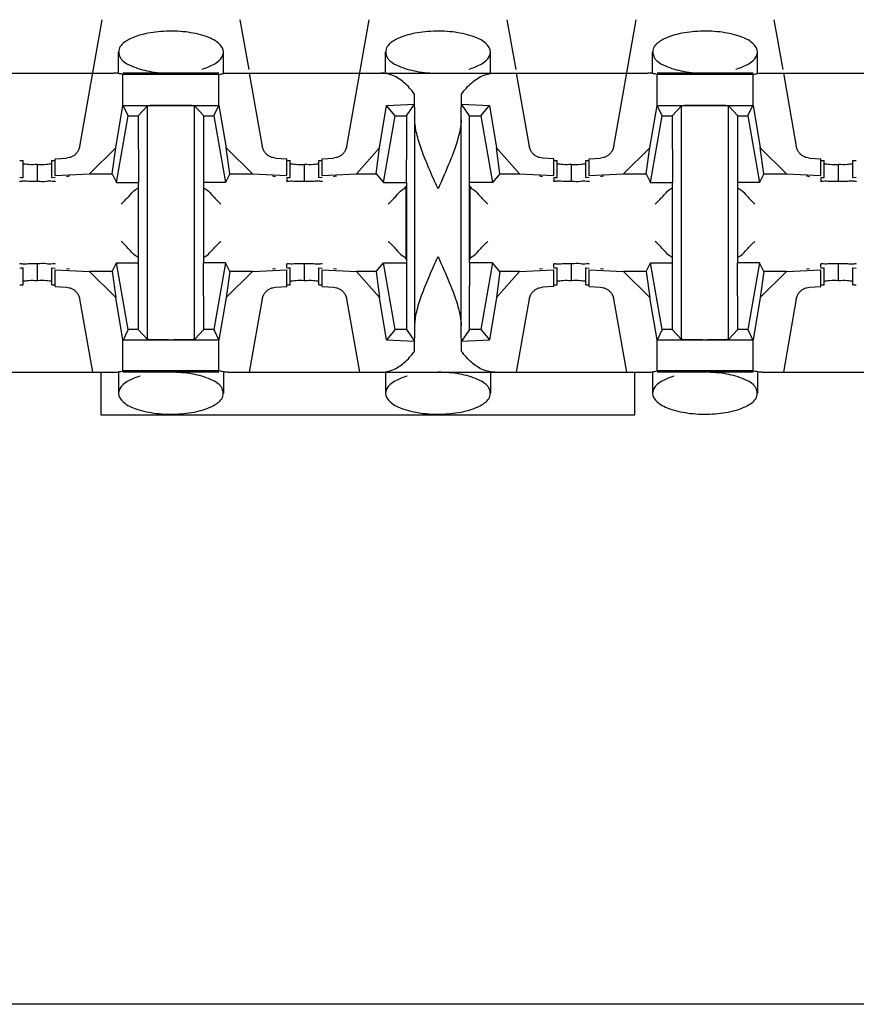
# Model space of a CAD drawing. Extents: x -180 to 6796, y -180 to 1165.
# Drawn here: x 420 to 420, y 1064 to 1065 of the extents above; entities that cross this region are included whole.
import ezdxf

# ---------------------------------------------------------------- set-up
doc = ezdxf.new("R2010")
doc.units = 0
doc.header["$LTSCALE"] = 0.25
doc.header["$MEASUREMENT"] = 0
doc.layers.add('CROSS CONNECT', color=7, linetype='CONTINUOUS')

msp = doc.modelspace()

# ---------------------------------------------------------------- linework, layer by layer
at = {"layer": 'CROSS CONNECT', "color": 7, "linetype": 'Continuous', "lineweight": -3}
for p, q in [((419.60953, 1064.78678), (419.62208, 1064.85796)), ((419.69952, 1064.85796), (419.70445, 1064.82999)), ((419.75957, 1064.78678), (419.77212, 1064.85796)), ((419.84956, 1064.85796), (419.85449, 1064.82999)), ((419.90961, 1064.78678), (419.92216, 1064.85796)), ((419.9996, 1064.85796), (420.00454, 1064.82999)), ((419.63129, 1064.82794), (419.63129, 1064.83974)), ((419.69031, 1064.82795), (419.69031, 1064.83974)), ((419.78133, 1064.82794), (419.78133, 1064.83974)), ((419.84035, 1064.82795), (419.84035, 1064.83974)), ((419.93137, 1064.82794), (419.93137, 1064.83974)), ((419.99039, 1064.82795), (419.99039, 1064.83974)), ((419.39282, 1064.82795), (419.62869, 1064.82795)), ((419.68777, 1064.82795), (419.63383, 1064.82795)), ((419.68777, 1064.82715), (419.63383, 1064.82715)), ((419.63383, 1064.80984), (419.63383, 1064.82715)), ((419.68777, 1064.80979), (419.68777, 1064.82715)), ((419.69291, 1064.82795), (419.92877, 1064.82795)), ((419.70481, 1064.82795), (419.71207, 1064.78678)), ((419.85485, 1064.82795), (419.86211, 1064.78678)), ((419.98785, 1064.82795), (419.93391, 1064.82795)), ((419.98785, 1064.82715), (419.93391, 1064.82715)), ((419.93391, 1064.80984), (419.93391, 1064.82715)), ((419.98785, 1064.80979), (419.98785, 1064.82715)), ((419.99299, 1064.82795), (420.22886, 1064.82795)), ((420.00489, 1064.82795), (420.01215, 1064.78678)), ((419.79758, 1064.81055), (419.79758, 1064.81621)), ((419.8241, 1064.81055), (419.8241, 1064.81621)), ((419.62978, 1064.78604), (419.63383, 1064.80979)), ((419.63384, 1064.80984), (419.68776, 1064.80984)), ((419.63679, 1064.80394), (419.63384, 1064.80984)), ((419.64229, 1064.80394), (419.64756, 1064.8096)), ((419.64756, 1064.67826), (419.64756, 1064.8096)), ((419.67931, 1064.80394), (419.67403, 1064.8096)), ((419.67403, 1064.67826), (419.67403, 1064.8096)), ((419.6848, 1064.80394), (419.68776, 1064.80984)), ((419.68777, 1064.80979), (419.69181, 1064.78604)), ((419.77798, 1064.78597), (419.78197, 1064.80974)), ((419.78197, 1064.80974), (419.79758, 1064.81055)), ((419.78683, 1064.80394), (419.78197, 1064.80974)), ((419.79317, 1064.80394), (419.79758, 1064.81055)), ((419.8241, 1064.81055), (419.83971, 1064.80974)), ((419.82851, 1064.80394), (419.8241, 1064.81055)), ((419.83485, 1064.80394), (419.83971, 1064.80974)), ((419.83971, 1064.80974), (419.84369, 1064.78597)), ((419.92987, 1064.78604), (419.93391, 1064.80979)), ((419.93392, 1064.80984), (419.98784, 1064.80984)), ((419.93688, 1064.80394), (419.93392, 1064.80984)), ((419.94237, 1064.80394), (419.94765, 1064.8096)), ((419.94765, 1064.67826), (419.94765, 1064.8096)), ((419.97939, 1064.80394), (419.97412, 1064.8096)), ((419.97412, 1064.67826), (419.97412, 1064.8096)), ((419.98489, 1064.80394), (419.98784, 1064.80984)), ((419.98785, 1064.80979), (419.9919, 1064.78604)), ((419.63018, 1064.76643), (419.63679, 1064.80394)), ((419.63679, 1064.80394), (419.64229, 1064.80394)), ((419.64229, 1064.80394), (419.64254, 1064.76643)), ((419.67931, 1064.80394), (419.6848, 1064.80394)), ((419.67931, 1064.72142), (419.67931, 1064.80394)), ((419.6848, 1064.80394), (419.69142, 1064.76643)), ((419.78022, 1064.76643), (419.78683, 1064.80394)), ((419.78683, 1064.80394), (419.79317, 1064.80394)), ((419.79784, 1064.68591), (419.79784, 1064.80194)), ((419.82384, 1064.68591), (419.82384, 1064.80194)), ((419.82851, 1064.80394), (419.83485, 1064.80394)), ((419.82851, 1064.72142), (419.82851, 1064.80394)), ((419.83485, 1064.80394), (419.84146, 1064.76643)), ((419.93026, 1064.76643), (419.93688, 1064.80394)), ((419.93688, 1064.80394), (419.94237, 1064.80394)), ((419.94237, 1064.80394), (419.94263, 1064.76643)), ((419.97939, 1064.80394), (419.98489, 1064.80394)), ((419.97939, 1064.72142), (419.97939, 1064.80394)), ((419.98489, 1064.80394), (419.9915, 1064.76643)), ((419.61502, 1064.77136), (419.62978, 1064.78604)), ((419.62771, 1064.77136), (419.62978, 1064.78604)), ((419.69181, 1064.78604), (419.70657, 1064.77136)), ((419.69388, 1064.77136), (419.69181, 1064.78604)), ((419.76513, 1064.77136), (419.77798, 1064.78597)), ((419.77608, 1064.77136), (419.77798, 1064.78597)), ((419.84369, 1064.78597), (419.85655, 1064.77136)), ((419.8456, 1064.77136), (419.84369, 1064.78597)), ((419.91511, 1064.77136), (419.92987, 1064.78604)), ((419.9278, 1064.77136), (419.92987, 1064.78604)), ((419.9919, 1064.78604), (420.00666, 1064.77136)), ((419.99397, 1064.77136), (419.9919, 1064.78604)), ((419.57579, 1064.77892), (419.57777, 1064.77881)), ((419.57777, 1064.7693), (419.57777, 1064.77881)), ((419.59378, 1064.77881), (419.59576, 1064.77892)), ((419.59378, 1064.7693), (419.59378, 1064.77881)), ((419.59578, 1064.77986), (419.60207, 1064.78019)), ((419.59578, 1064.77036), (419.59578, 1064.77986)), ((419.71953, 1064.78019), (419.72582, 1064.77986)), ((419.72582, 1064.77036), (419.72582, 1064.77986)), ((419.72583, 1064.77892), (419.72782, 1064.77881)), ((419.72782, 1064.7693), (419.72782, 1064.77881)), ((419.74382, 1064.77881), (419.74581, 1064.77892)), ((419.74382, 1064.7693), (419.74382, 1064.77881)), ((419.74582, 1064.77986), (419.75211, 1064.78019)), ((419.74582, 1064.77036), (419.74582, 1064.77986)), ((419.87586, 1064.77986), (419.86957, 1064.78019)), ((419.87586, 1064.77036), (419.87586, 1064.77986)), ((419.87587, 1064.77892), (419.87786, 1064.77881)), ((419.87786, 1064.7693), (419.87786, 1064.77881)), ((419.89386, 1064.77881), (419.89585, 1064.77892)), ((419.89386, 1064.7693), (419.89386, 1064.77881)), ((419.89586, 1064.77986), (419.90215, 1064.78019)), ((419.89586, 1064.77036), (419.89586, 1064.77986)), ((420.01961, 1064.78019), (420.0259, 1064.77986)), ((420.0259, 1064.77036), (420.0259, 1064.77986)), ((420.02592, 1064.77892), (420.0279, 1064.77881)), ((420.0279, 1064.7693), (420.0279, 1064.77881)), ((420.04391, 1064.77881), (420.04589, 1064.77892)), ((420.04391, 1064.7693), (420.04391, 1064.77881)), ((419.58578, 1064.76701), (419.58578, 1064.77654)), ((419.73582, 1064.76701), (419.73582, 1064.77654)), ((419.88586, 1064.76701), (419.88586, 1064.77654)), ((420.0359, 1064.76701), (420.0359, 1064.77654)), ((419.57579, 1064.76941), (419.57777, 1064.7693)), ((419.59378, 1064.7693), (419.59576, 1064.76941)), ((419.59578, 1064.77036), (419.61502, 1064.77136)), ((419.60378, 1064.76997), (419.60209, 1064.76977)), ((419.61502, 1064.77136), (419.62771, 1064.77136)), ((419.62771, 1064.77136), (419.63018, 1064.76643)), ((419.69388, 1064.77136), (419.69142, 1064.76643)), ((419.69388, 1064.77136), (419.70657, 1064.77136)), ((419.70657, 1064.77136), (419.72582, 1064.77036)), ((419.7195, 1064.76977), (419.71781, 1064.76997)), ((419.72582, 1064.76915), (419.72582, 1064.76727)), ((419.72583, 1064.76941), (419.72782, 1064.7693)), ((419.74382, 1064.7693), (419.74581, 1064.76941)), ((419.74582, 1064.77036), (419.76513, 1064.77136)), ((419.75382, 1064.76997), (419.75214, 1064.76977)), ((419.76513, 1064.77136), (419.77608, 1064.77136)), ((419.77608, 1064.77136), (419.78022, 1064.76643)), ((419.8456, 1064.77136), (419.84146, 1064.76643)), ((419.8456, 1064.77136), (419.85655, 1064.77136)), ((419.85655, 1064.77136), (419.87586, 1064.77036)), ((419.86954, 1064.76977), (419.86786, 1064.76997)), ((419.87586, 1064.76915), (419.87586, 1064.7673)), ((419.87587, 1064.76941), (419.87786, 1064.7693)), ((419.89386, 1064.7693), (419.89585, 1064.76941)), ((419.89586, 1064.77036), (419.91511, 1064.77136)), ((419.90387, 1064.76997), (419.90218, 1064.76977)), ((419.91511, 1064.77136), (419.9278, 1064.77136)), ((419.9278, 1064.77136), (419.93026, 1064.76643)), ((419.99397, 1064.77136), (419.9915, 1064.76643)), ((419.99397, 1064.77136), (420.00666, 1064.77136)), ((420.00666, 1064.77136), (420.0259, 1064.77036)), ((420.01958, 1064.76977), (420.0179, 1064.76997)), ((420.0259, 1064.76915), (420.0259, 1064.76727)), ((420.02592, 1064.76941), (420.0279, 1064.7693)), ((420.04391, 1064.7693), (420.04589, 1064.76941)), ((419.63018, 1064.76643), (419.64254, 1064.76643)), ((419.64229, 1064.76643), (419.64229, 1064.68391)), ((419.69142, 1064.76643), (419.67931, 1064.76643)), ((419.78022, 1064.76643), (419.793, 1064.76643)), ((419.79283, 1064.76442), (419.79283, 1064.72344)), ((419.79317, 1064.76643), (419.79317, 1064.68391)), ((419.84146, 1064.76643), (419.82851, 1064.76643)), ((419.82884, 1064.72344), (419.82884, 1064.76442)), ((419.93026, 1064.76643), (419.94263, 1064.76643)), ((419.94237, 1064.76643), (419.94237, 1064.68391)), ((419.9915, 1064.76643), (419.97939, 1064.76643)), ((419.57579, 1064.71844), (419.57777, 1064.71855)), ((419.57777, 1064.70905), (419.57777, 1064.71855)), ((419.58578, 1064.71132), (419.58578, 1064.72082)), ((419.59378, 1064.71855), (419.59576, 1064.71844)), ((419.59378, 1064.70905), (419.59378, 1064.71855)), ((419.60378, 1064.71788), (419.60209, 1064.71808)), ((419.62771, 1064.7165), (419.63018, 1064.72142)), ((419.63018, 1064.72142), (419.64229, 1064.72142)), ((419.63679, 1064.68391), (419.63018, 1064.72142)), ((419.69142, 1064.72142), (419.67905, 1064.72142)), ((419.67931, 1064.68391), (419.67905, 1064.72142)), ((419.69142, 1064.72142), (419.6848, 1064.68391)), ((419.69388, 1064.7165), (419.69142, 1064.72142)), ((419.7195, 1064.71808), (419.71781, 1064.71788)), ((419.72582, 1064.71871), (419.72582, 1064.72058)), ((419.72583, 1064.71844), (419.72782, 1064.71855)), ((419.72782, 1064.70905), (419.72782, 1064.71855)), ((419.73582, 1064.71132), (419.73582, 1064.72082)), ((419.74382, 1064.71855), (419.74581, 1064.71844)), ((419.74382, 1064.70905), (419.74382, 1064.71855)), ((419.75382, 1064.71788), (419.75214, 1064.71808)), ((419.77608, 1064.71649), (419.78022, 1064.72142)), ((419.78022, 1064.72142), (419.79317, 1064.72142)), ((419.78683, 1064.68391), (419.78022, 1064.72142)), ((419.84146, 1064.72142), (419.82868, 1064.72142)), ((419.84146, 1064.72142), (419.83485, 1064.68391)), ((419.8456, 1064.71649), (419.84146, 1064.72142)), ((419.86954, 1064.71808), (419.86786, 1064.71788)), ((419.87586, 1064.71871), (419.87586, 1064.72056)), ((419.87587, 1064.71844), (419.87786, 1064.71855)), ((419.87786, 1064.70905), (419.87786, 1064.71855)), ((419.88586, 1064.71132), (419.88586, 1064.72082)), ((419.89386, 1064.71855), (419.89585, 1064.71844)), ((419.89386, 1064.70905), (419.89386, 1064.71855)), ((419.90387, 1064.71788), (419.90218, 1064.71808)), ((419.9278, 1064.7165), (419.93026, 1064.72142)), ((419.93026, 1064.72142), (419.94237, 1064.72142)), ((419.93688, 1064.68391), (419.93026, 1064.72142)), ((419.9915, 1064.72142), (419.97914, 1064.72142)), ((419.97939, 1064.68391), (419.97914, 1064.72142)), ((419.9915, 1064.72142), (419.98489, 1064.68391)), ((419.99397, 1064.7165), (419.9915, 1064.72142)), ((420.01958, 1064.71808), (420.0179, 1064.71788)), ((420.0259, 1064.71871), (420.0259, 1064.72058)), ((420.02592, 1064.71844), (420.0279, 1064.71855)), ((420.0279, 1064.70905), (420.0279, 1064.71855)), ((420.0359, 1064.71132), (420.0359, 1064.72082)), ((420.04391, 1064.71855), (420.04589, 1064.71844)), ((420.04391, 1064.70905), (420.04391, 1064.71855)), ((419.59578, 1064.71749), (419.61502, 1064.7165)), ((419.59578, 1064.70799), (419.59578, 1064.71749)), ((419.62771, 1064.7165), (419.61502, 1064.7165)), ((419.61502, 1064.7165), (419.62978, 1064.70182)), ((419.62771, 1064.7165), (419.62978, 1064.70182)), ((419.69388, 1064.7165), (419.69181, 1064.70182)), ((419.69181, 1064.70182), (419.70657, 1064.7165)), ((419.70657, 1064.7165), (419.69388, 1064.7165)), ((419.70657, 1064.7165), (419.72582, 1064.71749)), ((419.72582, 1064.70799), (419.72582, 1064.71749)), ((419.74582, 1064.71749), (419.76513, 1064.71649)), ((419.74582, 1064.70799), (419.74582, 1064.71749)), ((419.77608, 1064.71649), (419.76513, 1064.71649)), ((419.76513, 1064.71649), (419.77798, 1064.70188)), ((419.77608, 1064.71649), (419.77798, 1064.70188)), ((419.8456, 1064.71649), (419.84369, 1064.70188)), ((419.84369, 1064.70188), (419.85655, 1064.71649)), ((419.85655, 1064.71649), (419.8456, 1064.71649)), ((419.85655, 1064.71649), (419.87586, 1064.71749)), ((419.87586, 1064.70799), (419.87586, 1064.71749)), ((419.89586, 1064.71749), (419.91511, 1064.7165)), ((419.89586, 1064.70799), (419.89586, 1064.71749)), ((419.9278, 1064.7165), (419.91511, 1064.7165)), ((419.91511, 1064.7165), (419.92987, 1064.70182)), ((419.9278, 1064.7165), (419.92987, 1064.70182)), ((419.99397, 1064.7165), (419.9919, 1064.70182)), ((419.9919, 1064.70182), (420.00666, 1064.7165)), ((420.00666, 1064.7165), (419.99397, 1064.7165)), ((420.00666, 1064.7165), (420.0259, 1064.71749)), ((420.0259, 1064.70799), (420.0259, 1064.71749)), ((419.57579, 1064.70894), (419.57777, 1064.70905)), ((419.59378, 1064.70905), (419.59576, 1064.70894)), ((419.59578, 1064.70799), (419.60207, 1064.70766)), ((419.71953, 1064.70766), (419.72582, 1064.70799)), ((419.72583, 1064.70894), (419.72782, 1064.70905)), ((419.74382, 1064.70905), (419.74581, 1064.70894)), ((419.74582, 1064.70799), (419.75211, 1064.70766)), ((419.87586, 1064.70799), (419.86957, 1064.70766)), ((419.87587, 1064.70894), (419.87786, 1064.70905)), ((419.89386, 1064.70905), (419.89585, 1064.70894)), ((419.89586, 1064.70799), (419.90215, 1064.70766)), ((420.01961, 1064.70766), (420.0259, 1064.70799)), ((420.02592, 1064.70894), (420.0279, 1064.70905)), ((420.04391, 1064.70905), (420.04589, 1064.70894)), ((419.63383, 1064.67806), (419.62978, 1064.70182)), ((419.69181, 1064.70182), (419.68777, 1064.67806)), ((419.78197, 1064.67811), (419.77798, 1064.70188)), ((419.84369, 1064.70188), (419.83971, 1064.67811)), ((419.93391, 1064.67806), (419.92987, 1064.70182)), ((419.9919, 1064.70182), (419.98785, 1064.67806)), ((419.61679, 1064.6599), (419.60953, 1064.70108)), ((419.71207, 1064.70108), (419.70481, 1064.6599)), ((419.76683, 1064.6599), (419.75957, 1064.70108)), ((419.86211, 1064.70108), (419.85485, 1064.6599)), ((419.91687, 1064.6599), (419.90961, 1064.70108)), ((420.01215, 1064.70108), (420.00489, 1064.6599)), ((419.63679, 1064.68391), (419.63384, 1064.67801)), ((419.64229, 1064.68391), (419.63679, 1064.68391)), ((419.64229, 1064.68391), (419.64756, 1064.67826)), ((419.67931, 1064.68391), (419.67403, 1064.67826)), ((419.6848, 1064.68391), (419.67931, 1064.68391)), ((419.6848, 1064.68391), (419.68776, 1064.67801)), ((419.78683, 1064.68391), (419.78197, 1064.67811)), ((419.79317, 1064.68391), (419.78683, 1064.68391)), ((419.79317, 1064.68391), (419.79758, 1064.6773)), ((419.82851, 1064.68391), (419.8241, 1064.6773)), ((419.83485, 1064.68391), (419.82851, 1064.68391)), ((419.83485, 1064.68391), (419.83971, 1064.67811)), ((419.93688, 1064.68391), (419.93392, 1064.67801)), ((419.94237, 1064.68391), (419.93688, 1064.68391)), ((419.94237, 1064.68391), (419.94765, 1064.67826)), ((419.97939, 1064.68391), (419.97412, 1064.67826)), ((419.98489, 1064.68391), (419.97939, 1064.68391)), ((419.98489, 1064.68391), (419.98784, 1064.67801)), ((419.63383, 1064.6607), (419.63383, 1064.67801)), ((419.68776, 1064.67801), (419.63384, 1064.67801)), ((419.68777, 1064.6607), (419.68777, 1064.67806)), ((419.78197, 1064.67811), (419.79758, 1064.6773)), ((419.79758, 1064.67164), (419.79758, 1064.6773)), ((419.8241, 1064.6773), (419.83971, 1064.67811)), ((419.8241, 1064.67164), (419.8241, 1064.6773)), ((419.93391, 1064.6607), (419.93391, 1064.67801)), ((419.98784, 1064.67801), (419.93392, 1064.67801)), ((419.98785, 1064.6607), (419.98785, 1064.67806)), ((419.39282, 1064.6599), (419.62869, 1064.6599)), ((419.62129, 1064.6599), (419.62129, 1064.6359)), ((419.63129, 1064.6599), (419.63129, 1064.64811)), ((419.68777, 1064.6607), (419.63383, 1064.6607)), ((419.68777, 1064.6599), (419.63383, 1064.6599)), ((419.69031, 1064.65991), (419.69031, 1064.64811)), ((419.69291, 1064.6599), (419.92877, 1064.6599)), ((419.78133, 1064.6599), (419.78133, 1064.64811)), ((419.84035, 1064.65991), (419.84035, 1064.64811)), ((419.92137, 1064.6359), (419.92137, 1064.6599)), ((419.93137, 1064.6599), (419.93137, 1064.64811)), ((419.98785, 1064.6607), (419.93391, 1064.6607)), ((419.98785, 1064.6599), (419.93391, 1064.6599)), ((419.99039, 1064.65991), (419.99039, 1064.64811)), ((419.99299, 1064.6599), (420.22886, 1064.6599)), ((419.62129, 1064.6359), (419.92137, 1064.6359)), ((422.45108, 1064.3048), (414.76993, 1064.3048))]:
    msp.add_line(p, q, dxfattribs=at)
for points, start_tangent, end_tangent in [([(419.69031, 1064.83974), (419.68761, 1064.84466), (419.68006, 1064.84867), (419.66907, 1064.85106), (419.65663, 1064.85141), (419.64491, 1064.84968), (419.63602, 1064.84614), (419.63159, 1064.84143), (419.63143, 1064.83976)], (0, 1), (0.054581, -0.998509)), ([(419.84035, 1064.83974), (419.83766, 1064.84466), (419.8301, 1064.84867), (419.81911, 1064.85106), (419.80667, 1064.85141), (419.79495, 1064.84968), (419.78606, 1064.84614), (419.78163, 1064.84143), (419.78148, 1064.83976)], (0, 1), (0.054581, -0.998509)), ([(419.99039, 1064.83974), (419.9877, 1064.84466), (419.98015, 1064.84867), (419.96916, 1064.85106), (419.95671, 1064.85141), (419.945, 1064.84968), (419.9361, 1064.84614), (419.93168, 1064.84143), (419.93152, 1064.83976)], (0, 1), (0.054581, -0.998509)), ([(419.63143, 1064.83976), (419.6325, 1064.8364), (419.63367, 1064.83493)], (0.054581, -0.998509), (0.713368, -0.700789)), ([(419.68883, 1064.83606), (419.69031, 1064.83974)], (0.620951, 0.78385), (0, 1)), ([(419.78148, 1064.83976), (419.78254, 1064.8364), (419.78372, 1064.83493)], (0.054581, -0.998509), (0.713335, -0.700823)), ([(419.83887, 1064.83606), (419.84035, 1064.83974)], (0.620951, 0.78385), (0, 1)), ([(419.93152, 1064.83976), (419.93258, 1064.8364), (419.93376, 1064.83493)], (0.054581, -0.998509), (0.713368, -0.700789)), ([(419.98891, 1064.83606), (419.99039, 1064.83974)], (0.620951, 0.78385), (0, 1)), ([(419.63367, 1064.83493), (419.63856, 1064.83199)], (0.713368, -0.700789), (0.92126, -0.388946)), ([(419.67809, 1064.83019), (419.68461, 1064.83278), (419.68761, 1064.83479)], (0.960303, 0.278957), (0.751095, 0.660195)), ([(419.68761, 1064.83479), (419.68883, 1064.83606)], (0.751095, 0.660195), (0.620951, 0.78385)), ([(419.78372, 1064.83493), (419.7886, 1064.83199)], (0.713335, -0.700823), (0.92126, -0.388946)), ([(419.82813, 1064.83019), (419.83466, 1064.83278), (419.83766, 1064.83479)], (0.960303, 0.278957), (0.751071, 0.660221)), ([(419.83766, 1064.83479), (419.83887, 1064.83606)], (0.751072, 0.660221), (0.620951, 0.783849)), ([(419.93376, 1064.83493), (419.93864, 1064.83199)], (0.713368, -0.700789), (0.92126, -0.388946)), ([(419.97817, 1064.83019), (419.9847, 1064.83278), (419.9877, 1064.83479)], (0.960303, 0.278957), (0.751095, 0.660195)), ([(419.9877, 1064.83479), (419.98891, 1064.83606)], (0.751095, 0.660195), (0.620951, 0.78385)), ([(419.63856, 1064.83199), (419.6486, 1064.829), (419.6608, 1064.82795)], (0.92126, -0.388946), (1, -0.000001)), ([(419.7886, 1064.83199), (419.79865, 1064.829), (419.81084, 1064.82795)], (0.92126, -0.388946), (1, -0.000001)), ([(419.93864, 1064.83199), (419.94869, 1064.829), (419.96088, 1064.82795)], (0.92126, -0.388946), (1, -0.000001)), ([(419.63383, 1064.82715), (419.6313, 1064.82775), (419.62869, 1064.82795)], (-0.954357, 0.298669), (-1, 0)), ([(419.68777, 1064.82715), (419.6903, 1064.82775), (419.69291, 1064.82795)], (0.954357, 0.298669), (1, 0)), ([(419.79758, 1064.81621), (419.79184, 1064.82256), (419.78546, 1064.82657), (419.77873, 1064.82795)], (-0.586059, 0.810268), (-1, 0)), ([(419.8241, 1064.81621), (419.82984, 1064.82256), (419.83622, 1064.82657), (419.84295, 1064.82795)], (0.586059, 0.810268), (1, 0)), ([(419.93391, 1064.82715), (419.93138, 1064.82775), (419.92877, 1064.82795)], (-0.954357, 0.298669), (-1, 0)), ([(419.98785, 1064.82715), (419.99038, 1064.82775), (419.99299, 1064.82795)], (0.954357, 0.298669), (1, 0)), ([(419.79784, 1064.80194), (419.79776, 1064.80721), (419.79767, 1064.81199), (419.79758, 1064.81621)], (-0.01309, 0.999914), (-0.02495, 0.999689)), ([(419.82384, 1064.80194), (419.82392, 1064.80721), (419.82401, 1064.81199), (419.8241, 1064.81621)], (0.01309, 0.999914), (0.02495, 0.999689)), ([(419.6608, 1064.80984), (419.65518, 1064.80981), (419.65051, 1064.80972), (419.64756, 1064.8096)], (-1, 0), (-0.997149, -0.075457)), ([(419.67403, 1064.8096), (419.67108, 1064.80972), (419.66641, 1064.80981), (419.6608, 1064.80984)], (-0.997149, 0.075457), (-1, 0)), ([(419.96088, 1064.80984), (419.95527, 1064.80981), (419.9506, 1064.80972), (419.94765, 1064.8096)], (-1, 0), (-0.997149, -0.075457)), ([(419.97412, 1064.8096), (419.97117, 1064.80972), (419.9665, 1064.80981), (419.96088, 1064.80984)], (-0.997149, 0.075457), (-1, 0)), ([(419.79317, 1064.80196), (419.79309, 1064.78519), (419.793, 1064.76643)], (-0.001358, -0.999999), (0, -1)), ([(419.79317, 1064.80394), (419.79317, 1064.80196)], (0, -1), (-0.001358, -0.999999)), ([(419.81084, 1064.76293), (419.80575, 1064.77449), (419.80161, 1064.78495), (419.79886, 1064.79408), (419.79784, 1064.80194)], (-0.408248, 0.912871), (0, 1)), ([(419.82384, 1064.80194), (419.82207, 1064.79116), (419.81743, 1064.7781), (419.81084, 1064.76293)], (0, -1), (-0.408248, -0.912871)), ([(419.60953, 1064.78678), (419.60888, 1064.78477), (419.60786, 1064.78316), (419.60663, 1064.78194), (419.60527, 1064.78106), (419.60375, 1064.78046)], (-0.173648, -0.984808), (-0.963749, -0.26681)), ([(419.71272, 1064.78476), (419.71207, 1064.78678)], (-0.431464, 0.90213), (-0.173648, 0.984808)), ([(419.71953, 1064.78019), (419.71785, 1064.78046), (419.71632, 1064.78106), (419.71494, 1064.78196), (419.71373, 1064.78317), (419.71272, 1064.78476)], (-0.998663, 0.051695), (-0.431464, 0.90213)), ([(419.75957, 1064.78678), (419.75892, 1064.78477), (419.7579, 1064.78316), (419.75668, 1064.78194), (419.75531, 1064.78106), (419.75379, 1064.78046)], (-0.173648, -0.984808), (-0.963749, -0.266811)), ([(419.86957, 1064.78019), (419.86789, 1064.78046), (419.86636, 1064.78106), (419.86498, 1064.78196), (419.86377, 1064.78317), (419.86276, 1064.78476), (419.86211, 1064.78678)], (-0.998663, 0.051696), (-0.173648, 0.984808)), ([(419.90961, 1064.78678), (419.90897, 1064.78477), (419.90794, 1064.78316), (419.90672, 1064.78194), (419.90535, 1064.78106), (419.90383, 1064.78046), (419.90215, 1064.78019)], (-0.173648, -0.984808), (-0.998663, -0.051695)), ([(420.01961, 1064.78019), (420.01793, 1064.78046), (420.0164, 1064.78106), (420.01503, 1064.78196), (420.01381, 1064.78317), (420.0128, 1064.78476), (420.01215, 1064.78678)], (-0.998663, 0.051695), (-0.173648, 0.984808)), ([(419.60375, 1064.78046), (419.60207, 1064.78019)], (-0.963749, -0.266811), (-0.998663, -0.051695)), ([(419.75379, 1064.78046), (419.75211, 1064.78019)], (-0.963749, -0.266811), (-0.998663, -0.051696)), ([(419.58578, 1064.77654), (419.58078, 1064.77657), (419.57776, 1064.77677)], (-1, 0), (-0.993666, -0.112377)), ([(419.59078, 1064.77655), (419.58578, 1064.77651)], (-0.99342, -0.114527), (-1, 0)), ([(419.59379, 1064.77674), (419.59078, 1064.77655)], (-0.993666, 0.112377), (-0.99342, -0.114527)), ([(419.73582, 1064.77651), (419.73082, 1064.77655), (419.7278, 1064.77674)], (-1, 0), (-0.993666, -0.112377)), ([(419.74082, 1064.77657), (419.73582, 1064.77654)], (-0.99342, -0.114527), (-1, 0)), ([(419.74383, 1064.77677), (419.74082, 1064.77657)], (-0.993666, 0.112377), (-0.99342, -0.114527)), ([(419.88586, 1064.77654), (419.88086, 1064.77657), (419.87785, 1064.77677)], (-1, 0), (-0.993666, -0.112377)), ([(419.89086, 1064.77655), (419.88586, 1064.77651)], (-0.99342, -0.114527), (-1, 0)), ([(419.89388, 1064.77674), (419.89086, 1064.77655)], (-0.993666, 0.112377), (-0.99342, -0.114527)), ([(420.0359, 1064.77651), (420.0309, 1064.77655), (420.02789, 1064.77674)], (-1, 0), (-0.993666, -0.112377)), ([(420.0409, 1064.77657), (420.0359, 1064.77654)], (-0.99342, -0.114527), (-1, 0)), ([(420.04392, 1064.77677), (420.0409, 1064.77657)], (-0.993666, 0.112377), (-0.99342, -0.114527)), ([(419.57668, 1064.76926), (419.57777, 1064.7693)], (0.991012, 0.133775), (0.999391, 0.034893)), ([(419.72672, 1064.76926), (419.72782, 1064.7693)], (0.991012, 0.133775), (0.999391, 0.034893)), ([(419.87676, 1064.76926), (419.87786, 1064.7693)], (0.991012, 0.133775), (0.999391, 0.034893)), ([(420.02681, 1064.76926), (420.0279, 1064.7693)], (0.991012, 0.133775), (0.999391, 0.034893)), ([(419.57711, 1064.76717), (419.57577, 1064.7673)], (-0.982298, -0.187324), (0, 1)), ([(419.58578, 1064.76704), (419.58078, 1064.76707), (419.57711, 1064.76717)], (-1, 0), (-0.982298, -0.187324)), ([(419.59078, 1064.76704), (419.58578, 1064.76701)], (-0.99342, -0.114527), (-1, 0)), ([(419.59578, 1064.76727), (419.59444, 1064.76714), (419.59078, 1064.76704)], (0, -1), (-0.99342, -0.114527)), ([(419.63279, 1064.75441), (419.6371, 1064.75872), (419.64093, 1064.76255), (419.64254, 1064.76372)], (0.707107, 0.707107), (0.605933, 0.795516)), ([(419.67905, 1064.76371), (419.68069, 1064.76253), (419.68447, 1064.75875)], (0.603194, -0.797595), (0.657443, -0.753504)), ([(419.72716, 1064.76714), (419.72582, 1064.76727)], (-0.982298, -0.187324), (0, 1)), ([(419.73582, 1064.76701), (419.73082, 1064.76704), (419.72716, 1064.76714)], (-1, 0), (-0.982298, -0.187324)), ([(419.74082, 1064.76707), (419.73582, 1064.76704)], (-0.99342, -0.114527), (-1, 0)), ([(419.74582, 1064.7673), (419.74448, 1064.76717), (419.74082, 1064.76707)], (0, -1), (-0.99342, -0.114527)), ([(419.78283, 1064.75441), (419.78714, 1064.75872), (419.79097, 1064.76255), (419.79283, 1064.76442)], (0.707107, 0.707107), (0, 1)), ([(419.82884, 1064.76441), (419.83073, 1064.76253), (419.83451, 1064.75875)], (0, -1), (0.657443, -0.753504)), ([(419.8772, 1064.76717), (419.87586, 1064.7673)], (-0.982298, -0.187324), (0, 1)), ([(419.88586, 1064.76704), (419.88086, 1064.76707), (419.8772, 1064.76717)], (-1, 0), (-0.982298, -0.187324)), ([(419.89086, 1064.76704), (419.88586, 1064.76701)], (-0.99342, -0.114527), (-1, 0)), ([(419.89586, 1064.76727), (419.89452, 1064.76714), (419.89086, 1064.76704)], (0, -1), (-0.99342, -0.114527)), ([(419.93287, 1064.75441), (419.93719, 1064.75872), (419.94101, 1064.76255), (419.94263, 1064.76372)], (0.707107, 0.707107), (0.605933, 0.795516)), ([(419.97913, 1064.76371), (419.98077, 1064.76253), (419.98455, 1064.75875)], (0.603194, -0.797595), (0.657443, -0.753504)), ([(420.02724, 1064.76714), (420.0259, 1064.76727)], (-0.982298, -0.187324), (0, 1)), ([(420.0359, 1064.76701), (420.0309, 1064.76704), (420.02724, 1064.76714)], (-1, 0), (-0.982298, -0.187324)), ([(420.0409, 1064.76707), (420.0359, 1064.76704)], (-0.99342, -0.114527), (-1, 0)), ([(420.04591, 1064.7673), (420.04457, 1064.76717), (420.0409, 1064.76707)], (0, -1), (-0.99342, -0.114527)), ([(419.68447, 1064.75875), (419.68881, 1064.75441)], (0.657443, -0.753504), (0.707107, -0.707107)), ([(419.83451, 1064.75875), (419.83885, 1064.75441)], (0.657443, -0.753504), (0.707107, -0.707107)), ([(419.98455, 1064.75875), (419.98889, 1064.75441)], (0.657443, -0.753504), (0.707107, -0.707107)), ([(419.63713, 1064.72911), (419.63279, 1064.73344)], (-0.657443, 0.753504), (-0.707107, 0.707107)), ([(419.64255, 1064.72414), (419.64091, 1064.72533), (419.63713, 1064.72911)], (-0.603194, 0.797595), (-0.657443, 0.753504)), ([(419.67905, 1064.72414), (419.68069, 1064.72533), (419.68447, 1064.72911)], (0.603133, 0.797641), (0.657443, 0.753504)), ([(419.68447, 1064.72911), (419.68881, 1064.73344)], (0.657443, 0.753504), (0.707107, 0.707107)), ([(419.78283, 1064.73344), (419.78714, 1064.72913), (419.79097, 1064.72531), (419.79283, 1064.72344)], (0.707107, -0.707107), (0, -1)), ([(419.82884, 1064.72344), (419.83073, 1064.72533), (419.83451, 1064.72911)], (0, 1), (0.657443, 0.753504)), ([(419.83451, 1064.72911), (419.83885, 1064.73344)], (0.657443, 0.753504), (0.707107, 0.707107)), ([(419.93721, 1064.72911), (419.93287, 1064.73344)], (-0.657443, 0.753504), (-0.707107, 0.707107)), ([(419.94263, 1064.72414), (419.94099, 1064.72533), (419.93721, 1064.72911)], (-0.603194, 0.797595), (-0.657443, 0.753504)), ([(419.97913, 1064.72414), (419.98077, 1064.72533), (419.98455, 1064.72911)], (0.603133, 0.797641), (0.657443, 0.753504)), ([(419.98455, 1064.72911), (419.98889, 1064.73344)], (0.657443, 0.753504), (0.707107, 0.707107)), ([(419.79784, 1064.68591), (419.79887, 1064.69381), (419.80166, 1064.70303), (419.80583, 1064.71355), (419.81084, 1064.72492)], (0, 1), (0.408248, 0.912871)), ([(419.81084, 1064.72492), (419.81736, 1064.70992), (419.82205, 1064.69677), (419.82384, 1064.68591)], (0.408248, -0.912871), (0, -1)), ([(419.57711, 1064.72069), (419.57577, 1064.72056)], (-0.982298, 0.187324), (0, -1)), ([(419.57668, 1064.7186), (419.57777, 1064.71855)], (0.991012, -0.133775), (0.999391, -0.034893)), ([(419.58578, 1064.72082), (419.58078, 1064.72078), (419.57711, 1064.72069)], (-1, 0), (-0.982298, 0.187324)), ([(419.59078, 1064.72081), (419.58578, 1064.72084)], (-0.99342, 0.114527), (-1, 0)), ([(419.59578, 1064.72058), (419.59444, 1064.72071), (419.59078, 1064.72081)], (0, 1), (-0.99342, 0.114527)), ([(419.72716, 1064.72071), (419.72582, 1064.72058)], (-0.982298, 0.187324), (0, -1)), ([(419.72672, 1064.7186), (419.72782, 1064.71855)], (0.991012, -0.133775), (0.999391, -0.034893)), ([(419.73582, 1064.72084), (419.73082, 1064.72081), (419.72716, 1064.72071)], (-1, 0), (-0.982298, 0.187324)), ([(419.74082, 1064.72078), (419.73582, 1064.72082)], (-0.99342, 0.114527), (-1, 0)), ([(419.74582, 1064.72056), (419.74448, 1064.72069), (419.74082, 1064.72078)], (0, 1), (-0.99342, 0.114527)), ([(419.82851, 1064.68589), (419.82859, 1064.70267), (419.82868, 1064.72142)], (0.001358, 0.999999), (0, 1)), ([(419.8772, 1064.72069), (419.87586, 1064.72056)], (-0.982298, 0.187324), (0, -1)), ([(419.87676, 1064.7186), (419.87786, 1064.71855)], (0.991012, -0.133775), (0.999391, -0.034893)), ([(419.88586, 1064.72082), (419.88086, 1064.72078), (419.8772, 1064.72069)], (-1, 0), (-0.982298, 0.187324)), ([(419.89086, 1064.72081), (419.88586, 1064.72084)], (-0.99342, 0.114527), (-1, 0)), ([(419.89586, 1064.72058), (419.89452, 1064.72071), (419.89086, 1064.72081)], (0, 1), (-0.99342, 0.114527)), ([(420.02724, 1064.72071), (420.0259, 1064.72058)], (-0.982298, 0.187324), (0, -1)), ([(420.02681, 1064.7186), (420.0279, 1064.71855)], (0.991012, -0.133775), (0.999391, -0.034893)), ([(420.0359, 1064.72084), (420.0309, 1064.72081), (420.02724, 1064.72071)], (-1, 0), (-0.982298, 0.187324)), ([(420.0409, 1064.72078), (420.0359, 1064.72082)], (-0.99342, 0.114527), (-1, 0)), ([(420.04591, 1064.72056), (420.04457, 1064.72069), (420.0409, 1064.72078)], (0, 1), (-0.99342, 0.114527)), ([(419.58578, 1064.71132), (419.58078, 1064.71128), (419.57776, 1064.71109)], (-1, 0), (-0.993666, 0.112377)), ([(419.59078, 1064.71131), (419.58578, 1064.71134)], (-0.99342, 0.114527), (-1, 0)), ([(419.59379, 1064.71111), (419.59078, 1064.71131)], (-0.993666, -0.112377), (-0.99342, 0.114527)), ([(419.60207, 1064.70766), (419.60376, 1064.70739), (419.60529, 1064.70678), (419.60667, 1064.70588), (419.60788, 1064.70467), (419.60888, 1064.70308)], (0.998663, -0.051695), (0.430225, -0.902722)), ([(419.71207, 1064.70108), (419.71271, 1064.70308), (419.71374, 1064.7047), (419.71496, 1064.70591), (419.71633, 1064.7068), (419.71785, 1064.70739)], (0.173648, 0.984808), (0.963749, 0.26681)), ([(419.71785, 1064.70739), (419.71953, 1064.70766)], (0.963749, 0.266811), (0.998663, 0.051695)), ([(419.73582, 1064.71134), (419.73082, 1064.71131), (419.7278, 1064.71111)], (-1, 0), (-0.993666, 0.112377)), ([(419.74082, 1064.71128), (419.73582, 1064.71132)], (-0.99342, 0.114527), (-1, 0)), ([(419.74383, 1064.71109), (419.74082, 1064.71128)], (-0.993666, -0.112377), (-0.99342, 0.114527)), ([(419.75211, 1064.70766), (419.7538, 1064.70739), (419.75533, 1064.70678), (419.75671, 1064.70588), (419.75792, 1064.70467), (419.75892, 1064.70308)], (0.998663, -0.051696), (0.430226, -0.902721)), ([(419.86211, 1064.70108), (419.86276, 1064.70308), (419.86378, 1064.7047), (419.865, 1064.70591), (419.86637, 1064.7068), (419.86789, 1064.70739)], (0.173648, 0.984808), (0.963749, 0.266811)), ([(419.86789, 1064.70739), (419.86957, 1064.70766)], (0.963749, 0.266811), (0.998663, 0.051696)), ([(419.88586, 1064.71132), (419.88086, 1064.71128), (419.87785, 1064.71109)], (-1, 0), (-0.993666, 0.112377)), ([(419.89086, 1064.71131), (419.88586, 1064.71134)], (-0.99342, 0.114527), (-1, 0)), ([(419.89388, 1064.71111), (419.89086, 1064.71131)], (-0.993666, -0.112377), (-0.99342, 0.114527)), ([(419.90215, 1064.70766), (419.90384, 1064.70739), (419.90538, 1064.70678), (419.90675, 1064.70588), (419.90796, 1064.70467), (419.90897, 1064.70308), (419.90961, 1064.70108)], (0.998663, -0.051695), (0.173648, -0.984808)), ([(420.01215, 1064.70108), (420.0128, 1064.70308), (420.01382, 1064.7047), (420.01505, 1064.70591), (420.01641, 1064.7068), (420.01793, 1064.70739)], (0.173648, 0.984808), (0.963749, 0.26681)), ([(420.01793, 1064.70739), (420.01961, 1064.70766)], (0.963749, 0.266811), (0.998663, 0.051695)), ([(420.0359, 1064.71134), (420.0309, 1064.71131), (420.02789, 1064.71111)], (-1, 0), (-0.993666, 0.112377)), ([(420.0409, 1064.71128), (420.0359, 1064.71132)], (-0.99342, 0.114527), (-1, 0)), ([(420.04392, 1064.71109), (420.0409, 1064.71128)], (-0.993666, -0.112377), (-0.99342, 0.114527)), ([(419.60888, 1064.70308), (419.60953, 1064.70108)], (0.430225, -0.902722), (0.173648, -0.984808)), ([(419.75892, 1064.70308), (419.75957, 1064.70108)], (0.430226, -0.902721), (0.173648, -0.984808)), ([(419.79758, 1064.67164), (419.79767, 1064.67587), (419.79776, 1064.68064), (419.79784, 1064.68591)], (0.02495, 0.999689), (0.01309, 0.999914)), ([(419.8241, 1064.67164), (419.82401, 1064.67587), (419.82392, 1064.68064), (419.82384, 1064.68591)], (-0.02495, 0.999689), (-0.01309, 0.999914)), ([(419.82851, 1064.68391), (419.82851, 1064.68589)], (0, 1), (0.001358, 0.999999)), ([(419.6608, 1064.67801), (419.65518, 1064.67804), (419.65051, 1064.67813), (419.64756, 1064.67826)], (-1, 0), (-0.997149, 0.075457)), ([(419.67403, 1064.67826), (419.67108, 1064.67813), (419.66641, 1064.67804), (419.6608, 1064.67801)], (-0.997149, -0.075457), (-1, 0)), ([(419.96088, 1064.67801), (419.95527, 1064.67804), (419.9506, 1064.67813), (419.94765, 1064.67826)], (-1, 0), (-0.997149, 0.075457)), ([(419.97412, 1064.67826), (419.97117, 1064.67813), (419.9665, 1064.67804), (419.96088, 1064.67801)], (-0.997149, -0.075457), (-1, 0)), ([(419.77873, 1064.6599), (419.78546, 1064.66128), (419.79184, 1064.6653), (419.79758, 1064.67164)], (1, 0), (0.586059, 0.810268)), ([(419.84295, 1064.6599), (419.83622, 1064.66128), (419.82984, 1064.6653), (419.8241, 1064.67164)], (-1, 0), (-0.586059, 0.810268)), ([(419.62869, 1064.6599), (419.6313, 1064.66011), (419.63383, 1064.6607)], (1, 0), (0.954357, 0.298669)), ([(419.64351, 1064.65767), (419.63698, 1064.65507), (419.63398, 1064.65307)], (-0.960303, -0.27896), (-0.751096, -0.660193)), ([(419.68304, 1064.65586), (419.67299, 1064.65885), (419.6608, 1064.6599)], (-0.92126, 0.388946), (-1, 0.000001)), ([(419.69291, 1064.6599), (419.6903, 1064.66011), (419.68777, 1064.6607)], (-1, 0), (-0.954357, 0.298669)), ([(419.79355, 1064.65767), (419.78702, 1064.65507), (419.78402, 1064.65307)], (-0.960303, -0.27896), (-0.751073, -0.660219)), ([(419.83308, 1064.65586), (419.82303, 1064.65885), (419.81084, 1064.6599)], (-0.92126, 0.388946), (-1, 0.000001)), ([(419.92877, 1064.6599), (419.93138, 1064.66011), (419.93391, 1064.6607)], (1, 0), (0.954357, 0.298669)), ([(419.94359, 1064.65767), (419.93707, 1064.65507), (419.93407, 1064.65307)], (-0.960303, -0.27896), (-0.751096, -0.660193)), ([(419.98312, 1064.65586), (419.97308, 1064.65885), (419.96088, 1064.6599)], (-0.92126, 0.388946), (-1, 0.000001)), ([(419.99299, 1064.6599), (419.99038, 1064.66011), (419.98785, 1064.6607)], (-1, 0), (-0.954357, 0.298669)), ([(419.63277, 1064.6518), (419.63129, 1064.64811)], (-0.620949, -0.783851), (0, -1)), ([(419.63398, 1064.65307), (419.63277, 1064.6518)], (-0.751096, -0.660193), (-0.620949, -0.783851)), ([(419.68792, 1064.65292), (419.68304, 1064.65586)], (-0.713368, 0.700789), (-0.92126, 0.388946)), ([(419.69016, 1064.6481), (419.6891, 1064.65146), (419.68792, 1064.65292)], (-0.054581, 0.998509), (-0.713368, 0.700789)), ([(419.78281, 1064.6518), (419.78133, 1064.64811)], (-0.620949, -0.783851), (0, -1)), ([(419.78402, 1064.65307), (419.78281, 1064.6518)], (-0.751073, -0.660219), (-0.620949, -0.783851)), ([(419.83796, 1064.65292), (419.83308, 1064.65586)], (-0.713335, 0.700823), (-0.92126, 0.388946)), ([(419.8402, 1064.6481), (419.83914, 1064.65146), (419.83796, 1064.65292)], (-0.054581, 0.998509), (-0.713335, 0.700823)), ([(419.93285, 1064.6518), (419.93137, 1064.64811)], (-0.620949, -0.783851), (0, -1)), ([(419.93407, 1064.65307), (419.93285, 1064.6518)], (-0.751096, -0.660193), (-0.620949, -0.783851)), ([(419.98801, 1064.65292), (419.98312, 1064.65586)], (-0.713368, 0.700789), (-0.92126, 0.388946)), ([(419.99025, 1064.6481), (419.98918, 1064.65146), (419.98801, 1064.65292)], (-0.054581, 0.998509), (-0.713368, 0.700789)), ([(419.63129, 1064.64811), (419.63398, 1064.64319), (419.64153, 1064.63918), (419.65252, 1064.6368), (419.66497, 1064.63644), (419.67668, 1064.63818), (419.68558, 1064.64171), (419.69, 1064.64643), (419.69016, 1064.6481)], (0, -1), (-0.054581, 0.998509)), ([(419.78133, 1064.64811), (419.78402, 1064.64319), (419.79158, 1064.63918), (419.80257, 1064.6368), (419.81501, 1064.63644), (419.82673, 1064.63818), (419.83562, 1064.64171), (419.84004, 1064.64643), (419.8402, 1064.6481)], (0, -1), (-0.054581, 0.998509)), ([(419.93137, 1064.64811), (419.93407, 1064.64319), (419.94162, 1064.63918), (419.95261, 1064.6368), (419.96505, 1064.63644), (419.97677, 1064.63818), (419.98566, 1064.64171), (419.99009, 1064.64643), (419.99025, 1064.6481)], (0, -1), (-0.054581, 0.998509))]:
    msp.add_spline(points, degree=3, dxfattribs=dict(at, start_tangent=start_tangent, end_tangent=end_tangent))

doc.saveas('drawing.dxf')
